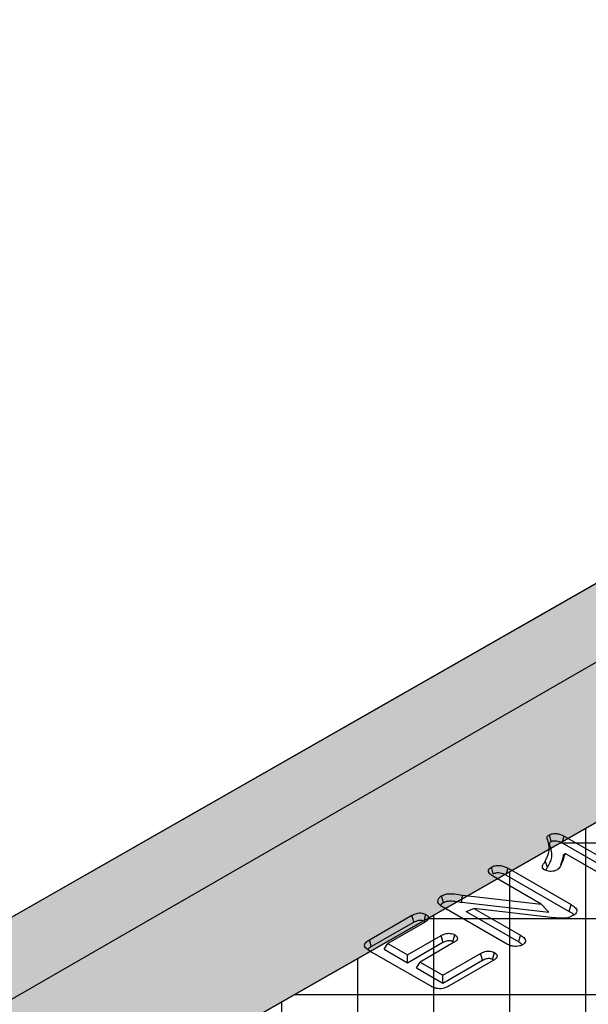
# Model space of a CAD drawing. Extents: x -12705 to -3616, y -218 to 6208.
# Drawn here: x -6858 to -6739, y 3671 to 3877 of the extents above; entities that cross this region are included whole.
import ezdxf

# ---------------------------------------------------------------- set-up
doc = ezdxf.new("R2010")
doc.units = 0
doc.header["$LTSCALE"] = 100
for name, color, linetype in [('BEMASS', 3, 'CONTINUOUS'), ('SCHRAFF', 6, 'CONTINUOUS'), ('SICHTBAR', 7, 'CONTINUOUS')]:
    doc.layers.add(name, color=color, linetype=linetype)

# ---------------------------------------------------------------- blocks, each defined once
blk = doc.blocks.new('KT 500 mit öffnung')
at = {"layer": 'SICHTBAR', "lineweight": 30}
for p, q in [((6386.03, 8011), (5519.98, 7511.04)), ((6284.07, 7919.61), (6297.13, 7912.08)), ((6283.7, 7918.19), (6296.75, 7910.66)), ((6294.56, 7910.06), (6284.27, 7916)), ((6272.35, 7912.88), (6285.53, 7905.28)), ((6279.29, 7905.38), (6269.32, 7911.13)), ((6271.98, 7911.46), (6285.14, 7903.86)), ((6262.83, 7907.28), (6279.29, 7905.38)), ((6271.93, 7897.13), (6259.01, 7904.59)), ((6262.72, 7905.78), (6280.91, 7903.68)), ((6263.58, 7903.81), (6265.21, 7904.5)), ((6265.21, 7904.5), (6274.97, 7898.87)), ((6281.34, 7902.61), (6265.21, 7904.5)), ((6280.91, 7903.68), (6279.29, 7905.38)), ((6285.14, 7903.86), (6285.53, 7905.28)), ((6243.39, 7897.9), (6252.28, 7903.04)), ((6263.58, 7903.81), (6274.59, 7897.46)), ((6243.77, 7896.49), (6252.66, 7901.62)), ((6254.88, 7901.54), (6247.24, 7897.13)), ((6254.8, 7901.8), (6255.01, 7901.63)), ((6251.36, 7894.76), (6258.39, 7898.82)), ((6246.49, 7895.93), (6247.24, 7897.13)), ((6246.49, 7895.93), (6251.36, 7893.12)), ((6247.24, 7897.13), (6251.36, 7894.76)), ((6251.36, 7893.12), (6258.76, 7897.39)), ((6260.99, 7897.32), (6253.96, 7893.26)), ((6260.84, 7897.54), (6261.06, 7897.37)), ((6256, 7888.33), (6243.47, 7895.56)), ((6251.36, 7893.12), (6251.36, 7894.76)), ((6258.72, 7890.51), (6266.62, 7895.07)), ((6269.16, 7893.82), (6269.35, 7893.66)), ((6253.2, 7892.06), (6253.96, 7893.26)), ((6253.2, 7892.06), (6258.72, 7888.87)), ((6253.96, 7893.26), (6258.72, 7890.51)), ((6258.72, 7888.87), (6266.99, 7893.65)), ((6269.22, 7893.57), (6260.06, 7888.28)), ((6258.72, 7888.87), (6258.72, 7890.51))]:
    blk.add_line(p, q, dxfattribs=at)
at = {"layer": 'SICHTBAR', "lineweight": 30, "flags": 128}
for points in [[(6281.39, 7918.45), (6281.26, 7918.94), (6281.14, 7919.41), (6281.02, 7919.88)], [(6283.7, 7918.19), (6283.83, 7918.68), (6283.95, 7919.15), (6284.07, 7919.61)], [(6280.62, 7913.09), (6280.47, 7913.48), (6280.32, 7913.87), (6280.12, 7914.39)], [(6283.89, 7915.46), (6284.08, 7915.73), (6284.27, 7916)], [(6269.26, 7911.7), (6269.1, 7912.29), (6268.88, 7913.12)], [(6271.98, 7911.46), (6272.14, 7912.08), (6272.35, 7912.88)], [(6258.86, 7905.7), (6258.67, 7906.41), (6258.48, 7907.12)], [(6262.72, 7905.78), (6262.77, 7906.53), (6262.83, 7907.28)], [(6252.66, 7901.62), (6252.51, 7902.16), (6252.4, 7902.6), (6252.28, 7903.04)], [(6254.8, 7901.8), (6254.94, 7902.33), (6255.06, 7902.77), (6255.18, 7903.22)], [(6243.77, 7896.49), (6243.58, 7897.2), (6243.39, 7897.9)], [(6258.76, 7897.39), (6258.65, 7897.84), (6258.52, 7898.33), (6258.39, 7898.82)], [(6260.84, 7897.54), (6260.96, 7897.99), (6261.09, 7898.47), (6261.22, 7898.96)], [(6274.59, 7897.46), (6274.76, 7898.09), (6274.97, 7898.87)], [(6266.99, 7893.65), (6266.87, 7894.13), (6266.74, 7894.6), (6266.62, 7895.07)], [(6269.16, 7893.82), (6269.28, 7894.28), (6269.41, 7894.76), (6269.54, 7895.24)]]:
    blk.add_lwpolyline(points, dxfattribs=at)
at = {"layer": 'SICHTBAR', "lineweight": 30}
for points, knots in [([(6280.12, 7914.39), (6280.49, 7915.09), (6281.14, 7916.34), (6280.91, 7917.87), (6280.64, 7918.78), (6280.51, 7919.2), (6280.51, 7919.48), (6280.71, 7919.69), (6280.9, 7919.81), (6281.02, 7919.88)], [0, 0, 0, 0, 0.386277, 0.685536, 0.805311, 0.876712, 0.91259, 0.948674, 1, 1, 1, 1]), ([(6280.62, 7913.09), (6280.99, 7913.79), (6281.63, 7915.01), (6281.5, 7916.53), (6281.2, 7917.46), (6281.09, 7917.9), (6281.04, 7918.12), (6281.04, 7918.17), (6281.05, 7918.2), (6281.12, 7918.28), (6281.24, 7918.36), (6281.35, 7918.43), (6281.39, 7918.45)], [0, 0, 0, 0, 0.395979, 0.691113, 0.815197, 0.913144, 0.932405, 0.93699, 0.939283, 0.94815, 0.983564, 1, 1, 1, 1]), ([(6281.02, 7919.88), (6281.21, 7919.97), (6281.55, 7920.13), (6282.18, 7920.18), (6282.83, 7920.12), (6283.49, 7919.93), (6283.89, 7919.72), (6284.07, 7919.61)], [0, 0, 0, 0, 0.213673, 0.37403, 0.533735, 0.778102, 1, 1, 1, 1]), ([(6281.39, 7918.45), (6281.5, 7918.51), (6281.71, 7918.61), (6282.1, 7918.66), (6282.56, 7918.64), (6283.14, 7918.5), (6283.5, 7918.3), (6283.7, 7918.19)], [0, 0, 0, 0, 0.166933, 0.303898, 0.440068, 0.690602, 1, 1, 1, 1]), ([(6280.03, 7912.53), (6279.9, 7912.61), (6279.67, 7912.76), (6279.51, 7913.04), (6279.55, 7913.4), (6279.79, 7913.85), (6280.01, 7914.21), (6280.12, 7914.39)], [0, 0, 0, 0, 0.173427, 0.297713, 0.422064, 0.709717, 1, 1, 1, 1]), ([(6284.27, 7916), (6284.17, 7915.65), (6283.99, 7914.93), (6283.56, 7913.86), (6283.19, 7913), (6282.66, 7912.6), (6282.53, 7912.5)], [0, 0, 0, 0, 0.2947138, 0.5895614, 0.9009545, 1, 1, 1, 1]), ([(6283.89, 7915.46), (6283.81, 7915.1), (6283.65, 7914.45), (6283.43, 7913.8), (6283.34, 7913.51)], [0, 0, 0, 0, 0.550219, 1, 1, 1, 1]), ([(6269.32, 7911.13), (6269.02, 7911.32), (6268.57, 7911.61), (6268.26, 7912.11), (6268.24, 7912.5), (6268.47, 7912.85), (6268.74, 7913.03), (6268.88, 7913.12)], [0, 0, 0, 0, 0.335331, 0.510771, 0.687588, 0.843359, 1, 1, 1, 1]), ([(6268.88, 7913.12), (6269.13, 7913.24), (6269.54, 7913.43), (6270.28, 7913.51), (6270.98, 7913.45), (6271.7, 7913.23), (6272.13, 7913), (6272.35, 7912.88)], [0, 0, 0, 0, 0.2423492, 0.3974479, 0.5522436, 0.7738333, 1, 1, 1, 1]), ([(6282.53, 7912.5), (6282.35, 7912.42), (6282.02, 7912.27), (6281.39, 7912.22), (6280.8, 7912.25), (6280.33, 7912.37), (6280.11, 7912.49), (6280.03, 7912.53)], [0, 0, 0, 0, 0.237988, 0.457086, 0.67771, 0.881135, 1, 1, 1, 1]), ([(6280.28, 7912.48), (6280.29, 7912.52), (6280.38, 7912.72), (6280.51, 7912.92), (6280.62, 7913.09)], [0, 0, 0, 0, 0.160073, 1, 1, 1, 1]), ([(6269.26, 7911.7), (6269.43, 7911.79), (6269.72, 7911.93), (6270.24, 7912), (6270.76, 7911.96), (6271.38, 7911.79), (6271.76, 7911.58), (6271.98, 7911.46)], [0, 0, 0, 0, 0.217864, 0.358121, 0.49826, 0.711664, 1, 1, 1, 1]), ([(6257.89, 7905.43), (6257.81, 7905.58), (6257.64, 7905.91), (6257.75, 7906.44), (6258.08, 7906.86), (6258.38, 7907.06), (6258.48, 7907.12)], [0, 0, 0, 0, 0.254463, 0.564155, 0.867634, 1, 1, 1, 1]), ([(6258.48, 7907.12), (6258.7, 7907.23), (6259.14, 7907.45), (6260.09, 7907.59), (6261.34, 7907.5), (6262.27, 7907.36), (6262.83, 7907.28)], [0, 0, 0, 0, 0.189841, 0.372509, 0.622414, 1, 1, 1, 1]), ([(6259.01, 7904.59), (6258.9, 7904.65), (6258.68, 7904.78), (6258.28, 7905.05), (6258.05, 7905.28), (6257.89, 7905.43)], [0, 0, 0, 0, 0.250746, 0.501658, 1, 1, 1, 1]), ([(6258.31, 7905.06), (6258.32, 7905.12), (6258.37, 7905.33), (6258.61, 7905.54), (6258.82, 7905.67), (6258.86, 7905.7)], [0, 0, 0, 0, 0.275128, 0.861484, 1, 1, 1, 1]), ([(6258.86, 7905.7), (6259.09, 7905.81), (6259.51, 7906.01), (6260.49, 7906.08), (6261.53, 7905.94), (6262.32, 7905.83), (6262.72, 7905.78)], [0, 0, 0, 0, 0.216112, 0.401646, 0.698685, 1, 1, 1, 1]), ([(6285.53, 7905.28), (6285.87, 7905.06), (6286.39, 7904.73), (6286.75, 7904.17), (6286.75, 7903.74), (6286.47, 7903.32), (6286.13, 7903.1), (6285.93, 7902.97)], [0, 0, 0, 0, 0.332684, 0.497899, 0.664764, 0.807571, 1, 1, 1, 1]), ([(6252.28, 7903.04), (6252.59, 7903.2), (6253.04, 7903.43), (6253.81, 7903.55), (6254.39, 7903.52), (6254.86, 7903.39), (6255.08, 7903.27), (6255.18, 7903.22)], [0, 0, 0, 0, 0.367148, 0.541032, 0.71547, 0.886936, 1, 1, 1, 1]), ([(6252.66, 7901.62), (6252.86, 7901.73), (6253.17, 7901.89), (6253.69, 7902.02), (6254.1, 7902.03), (6254.5, 7901.96), (6254.69, 7901.85), (6254.8, 7901.8)], [0, 0, 0, 0, 0.336492, 0.507662, 0.680573, 0.83148, 1, 1, 1, 1]), ([(6255.18, 7903.22), (6255.35, 7903.1), (6255.65, 7902.89), (6255.76, 7902.51), (6255.67, 7902.16), (6255.35, 7901.83), (6255.04, 7901.64), (6254.88, 7901.54)], [0, 0, 0, 0, 0.245652, 0.413859, 0.58223, 0.794679, 1, 1, 1, 1]), ([(6285.93, 7902.97), (6285.56, 7902.79), (6284.87, 7902.46), (6283.19, 7902.38), (6282.06, 7902.52), (6281.34, 7902.61)], [0, 0, 0, 0, 0.288643, 0.543313, 1, 1, 1, 1]), ([(6285.14, 7903.86), (6285.52, 7903.65), (6285.93, 7903.41), (6286.07, 7903.1), (6286.08, 7903.08)], [0, 0, 0, 0, 0.920695, 1, 1, 1, 1]), ([(6243.47, 7895.56), (6243.12, 7895.78), (6242.63, 7896.09), (6242.33, 7896.63), (6242.37, 7897.05), (6242.74, 7897.49), (6243.15, 7897.75), (6243.39, 7897.9)], [0, 0, 0, 0, 0.320357, 0.465218, 0.611076, 0.774857, 1, 1, 1, 1]), ([(6258.39, 7898.82), (6258.71, 7898.98), (6259.17, 7899.21), (6259.95, 7899.3), (6260.52, 7899.25), (6260.94, 7899.11), (6261.15, 7899), (6261.22, 7898.96)], [0, 0, 0, 0, 0.384709, 0.558293, 0.732255, 0.91054, 1, 1, 1, 1]), ([(6261.22, 7898.96), (6261.39, 7898.84), (6261.68, 7898.64), (6261.82, 7898.27), (6261.74, 7897.92), (6261.43, 7897.59), (6261.13, 7897.41), (6260.99, 7897.32)], [0, 0, 0, 0, 0.2420066, 0.4165146, 0.5913611, 0.8019774, 1, 1, 1, 1]), ([(6274.97, 7898.87), (6275.29, 7898.66), (6275.78, 7898.35), (6276.03, 7897.81), (6275.97, 7897.39), (6275.7, 7897.08), (6275.47, 7896.93), (6275.39, 7896.88)], [0, 0, 0, 0, 0.361563, 0.547645, 0.73449, 0.912471, 1, 1, 1, 1]), ([(6243.04, 7895.89), (6243.06, 7895.93), (6243.2, 7896.16), (6243.51, 7896.34), (6243.77, 7896.49)], [0, 0, 0, 0, 0.15958, 1, 1, 1, 1]), ([(6258.76, 7897.39), (6259.01, 7897.52), (6259.35, 7897.7), (6259.93, 7897.79), (6260.31, 7897.76), (6260.62, 7897.66), (6260.78, 7897.58), (6260.84, 7897.54)], [0, 0, 0, 0, 0.4137275, 0.5704026, 0.7280347, 0.8878867, 1, 1, 1, 1]), ([(6275.39, 7896.88), (6275.2, 7896.79), (6274.85, 7896.61), (6274.18, 7896.51), (6273.45, 7896.54), (6272.66, 7896.75), (6272.19, 7896.99), (6271.93, 7897.13)], [0, 0, 0, 0, 0.185034, 0.351291, 0.51737, 0.734834, 1, 1, 1, 1]), ([(6274.59, 7897.46), (6274.86, 7897.31), (6275.14, 7897.15), (6275.26, 7896.95), (6275.27, 7896.94)], [0, 0, 0, 0, 0.948174, 1, 1, 1, 1]), ([(6266.62, 7895.07), (6266.89, 7895.21), (6267.31, 7895.42), (6268.04, 7895.57), (6268.62, 7895.56), (6269.15, 7895.45), (6269.41, 7895.31), (6269.54, 7895.24)], [0, 0, 0, 0, 0.325315, 0.502011, 0.679475, 0.8447, 1, 1, 1, 1]), ([(6266.99, 7893.65), (6267.27, 7893.79), (6267.64, 7893.98), (6268.26, 7894.06), (6268.63, 7894.03), (6268.94, 7893.94), (6269.09, 7893.86), (6269.16, 7893.82)], [0, 0, 0, 0, 0.435973, 0.591363, 0.747552, 0.887812, 1, 1, 1, 1]), ([(6269.54, 7895.24), (6269.7, 7895.13), (6269.97, 7894.94), (6270.1, 7894.59), (6270.03, 7894.26), (6269.75, 7893.9), (6269.42, 7893.69), (6269.22, 7893.57)], [0, 0, 0, 0, 0.21986, 0.387563, 0.555241, 0.735867, 1, 1, 1, 1]), ([(6260.06, 7888.28), (6259.73, 7888.11), (6259.23, 7887.85), (6258.38, 7887.67), (6257.64, 7887.68), (6256.8, 7887.9), (6256.3, 7888.17), (6256, 7888.33)], [0, 0, 0, 0, 0.279028, 0.424185, 0.570712, 0.740278, 1, 1, 1, 1])]:
    blk.add_open_spline(points, degree=3, knots=knots, dxfattribs=at)

msp = doc.modelspace()

# ---------------------------------------------------------------- hatches: boundary and pattern name
at = {"layer": 'SCHRAFF'}
msp.add_hatch(color=256, dxfattribs=at).paths.add_polyline_path([(-7343.46, 3363.07), (-7343.46, 3413.07), (-5611.36, 4402.98), (-5611.36, 4352.98)])
h = msp.add_hatch(dxfattribs=at)
h.set_pattern_fill('ANSI37', color=256, scale=5, angle=45, style=0)
h.set_pattern_definition([(90, (-12724.284, 6.374), (-15.875, 3e-15), []), (180, (-12724.284, 6.374), (-3e-15, -15.875), [])])
h.paths.add_polyline_path([(-7300.15, 3228.06), (-7300.15, 3328.07), (-7343.46, 3303.07), (-7343.46, 3363.07), (-5611.36, 4352.98), (-5611.36, 4202.98)])

# ---------------------------------------------------------------- linework, layer by layer
for points in [[(-7343.46, 3363.07), (-7343.46, 3413.07), (-5611.36, 4402.98), (-5611.36, 4352.98), (-7343.46, 3363.07)], [(-7300.15, 3228.06), (-7300.15, 3328.07), (-7343.46, 3303.07), (-7343.46, 3363.07), (-5611.36, 4352.98), (-5611.36, 4202.98), (-7300.15, 3228.06)]]:
    msp.add_lwpolyline(points, dxfattribs=at)
at = {"layer": 'SICHTBAR'}
for p, q in [((-7343.46, 3413.07), (-5611.36, 4402.98)), ((-7343.46, 3363.07), (-5611.36, 4352.98))]:
    msp.add_line(p, q, dxfattribs=at)

# ---------------------------------------------------------------- block references
at = {"layer": 'BEMASS'}
msp.add_blockref('KT 500 mit öffnung', (-13027.99, -4212.98), dxfattribs=at)

doc.saveas('drawing.dxf')
